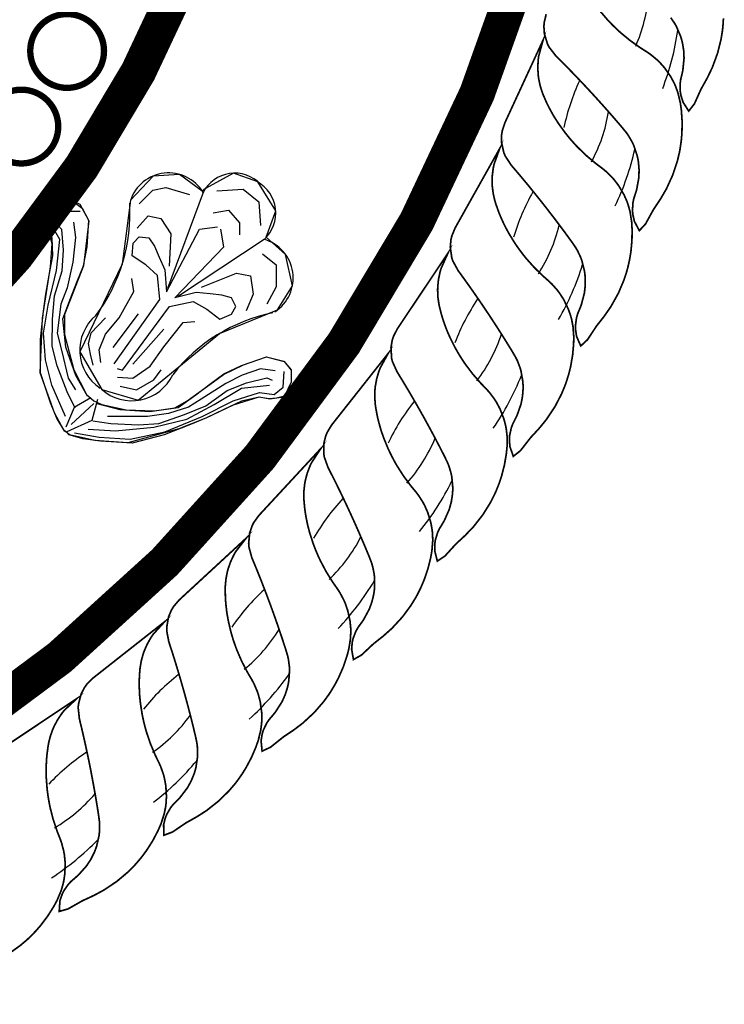
# Model space of a CAD drawing. Extents: x -0.79 to 1.48, y 4.24 to 7.36.
# Drawn here: x -0.51 to -0.44, y 7.02 to 7.12 of the extents above; entities that cross this region are included whole.
import ezdxf

# ---------------------------------------------------------------- set-up
doc = ezdxf.new("R2010")
doc.units = 0
doc.header["$LTSCALE"] = 40
doc.header["$MEASUREMENT"] = 0
doc.layers.get('0').update_dxf_attribs({"linetype": 'CONTINUOUS'})
for name, color, linetype in [('4', 2, 'CONTINUOUS'), ('BLUE', 5, 'CONTINUOUS'), ('HATCH', 5, 'CONTINUOUS'), ('LINE_FENCE', 120, 'FENCELINE1'), ('OUTLINE-NEW', 7, 'CONTINUOUS')]:
    doc.layers.add(name, color=color, linetype=linetype)
doc.linetypes.add('FENCELINE1', pattern='A,0.25,[133,ltypeshp.shx,S=0.1,R=0,X=0,Y=0],-0.2,1', length=1.45)

# ---------------------------------------------------------------- blocks, each defined once
blk = doc.blocks.new('COHSEAL')
at = {"color": 7}
for p, q in [((750.6480062573881, 29889.28164023422), (750.6463986111559, 29889.28121195168)), ((750.6493400785973, 29889.28101509833), (750.6480062573881, 29889.28164023422)), ((750.6463986111559, 29889.28121195168), (750.6454306272869, 29889.28046384217)), ((750.6504886750332, 29889.27889442395), (750.6493400785973, 29889.28101509833)), ((750.6447351258303, 29889.27978832293), (750.6449443292494, 29889.27790762623)), ((750.6502462685556, 29889.27542271109), (750.6504886750332, 29889.27889442395)), ((750.6449443292494, 29889.27790762623), (750.6455826490018, 29889.2766069711)), ((750.6469040103677, 29889.27771245796), (750.6463607873696, 29889.27828195054)), ((750.6471036422797, 29889.27493593869), (750.6469040103677, 29889.27771245796)), ((750.6608446875523, 29889.26942718541), (750.6652344104594, 29889.27774987336)), ((750.6652344104594, 29889.27774987336), (750.6676178509958, 29889.27808398192)), ((750.6684814132797, 29889.2753987084), (750.6680550711776, 29889.27776738941)), ((750.6455826490018, 29889.2766069711), (750.6456413157887, 29889.27419593568)), ((750.6564046140259, 29889.27589674374), (750.6571916802527, 29889.2767535965)), ((750.6571916802527, 29889.2767535965), (750.6584942693062, 29889.27658310729)), ((750.6584942693062, 29889.27658310729), (750.6592148823606, 29889.27547354513)), ((750.64693744125, 29889.27218884243), (750.6471036422797, 29889.27493593869)), ((750.6497599705181, 29889.27286649515), (750.6502462685556, 29889.27542271109)), ((750.6562494658252, 29889.27420036363), (750.6564046140259, 29889.27589674374)), ((750.6592148823606, 29889.27547354513), (750.6598634477293, 29889.274041151)), ((750.6619441677151, 29889.26863104837), (750.6684814132797, 29889.2753987084)), ((750.6456413157887, 29889.27419593568), (750.6451822659923, 29889.27164697877)), ((750.6580675777051, 29889.27300253247), (750.6562494658252, 29889.27420036363)), ((750.6598634477293, 29889.274041151), (750.6606007081261, 29889.27233872207)), ((750.645895478965, 29889.2688549282), (750.64693744125, 29889.27218884243)), ((750.6489064925294, 29889.27070269644), (750.6497599705181, 29889.27286649515)), ((750.6596085516713, 29889.27156408952), (750.6580675777051, 29889.27300253247)), ((750.6606007081261, 29889.27233872207), (750.6608446875523, 29889.26942718541)), ((750.6451822659923, 29889.27164697877), (750.6446959679546, 29889.26909076283)), ((750.6599412261256, 29889.26838251807), (750.6596085516713, 29889.27156408952)), ((750.6480318635884, 29889.26850875128), (750.6489064925294, 29889.27070269644)), ((750.6446959679546, 29889.26909076283), (750.6444211794392, 29889.26683601138)), ((750.6456572302495, 29889.26578499995), (750.645895478965, 29889.2688549282)), ((750.6470278489675, 29889.26581461385), (750.6480318635884, 29889.26850875128)), ((750.6538553810515, 29889.25980189296), (750.6599412261256, 29889.26838251807)), ((750.6647864483954, 29889.26930781437), (750.6619441677151, 29889.26863104837)), ((750.6666339308375, 29889.26913862287), (750.6647864483954, 29889.26930781437)), ((750.6681971852116, 29889.26896943137), (750.6666339308375, 29889.26913862287)), ((750.6694762115177, 29889.26863104837), (750.6681971852116, 29889.26896943137)), ((750.6700446676538, 29889.26744670786), (750.6694762115177, 29889.26863104837)), ((750.6549805800486, 29889.25898713282), (750.6612335975451, 29889.26744670786)), ((750.6612335975451, 29889.26744670786), (750.6643601062933, 29889.26812347386)), ((750.6643601062933, 29889.26812347386), (750.6662075887355, 29889.26710832486)), ((750.6662075887355, 29889.26710832486), (750.6679129571436, 29889.26575479285)), ((750.6694762115177, 29889.26643155886), (750.6700446676538, 29889.26744670786)), ((750.6444211794392, 29889.26683601138), (750.6439945116807, 29889.26307009305)), ((750.6455963715904, 29889.26217500213), (750.6456572302495, 29889.26578499995)), ((750.6474462558056, 29889.26205322046), (750.6470278489675, 29889.26581461385)), ((750.6679129571436, 29889.26575479285), (750.6694762115177, 29889.26643155886)), ((750.6439945116807, 29889.26307009305), (750.6439959967634, 29889.25868288325)), ((750.6462782316439, 29889.25955687445), (750.6455963715904, 29889.26217500213)), ((750.6487491800594, 29889.2582578362), (750.6474462558056, 29889.26205322046)), ((750.6708262948408, 29889.25960750166), (750.6741186032955, 29889.26073544499)), ((750.6741186032955, 29889.26073544499), (750.6764634848566, 29889.26017147332)), ((750.6475920097238, 29889.2560992194), (750.6462782316439, 29889.25955687445)), ((750.6542713153383, 29889.25921784558), (750.6549805800486, 29889.25898713282)), ((750.6684814132797, 29889.25847955832), (750.6708262948408, 29889.25960750166)), ((750.6764634848566, 29889.26017147332), (750.67741091175, 29889.25904352999)), ((750.6439959967634, 29889.25868288325), (750.6453537966183, 29889.25468151219)), ((750.6503259293364, 29889.25551587036), (750.6487491800594, 29889.2582578362)), ((750.6666102451652, 29889.25709782773), (750.6684814132797, 29889.25847955832)), ((750.6714658079939, 29889.25729521781), (750.6741659746401, 29889.25797198381)), ((750.6741659746401, 29889.25797198381), (750.6748765448101, 29889.25763360081)), ((750.67741091175, 29889.25904352999), (750.67741091175, 29889.25737981356)), ((750.6647153913783, 29889.25568789856), (750.6666102451652, 29889.25709782773)), ((750.6689077553817, 29889.25628006881), (750.6714658079939, 29889.25729521781)), ((750.67741091175, 29889.25737981356), (750.6769371983033, 29889.25625187023)), ((750.6486674028909, 29889.2539095181), (750.6475920097238, 29889.2560992194)), ((750.6623705098172, 29889.25402418213), (750.6647153913783, 29889.25568789856)), ((750.6660654747014, 29889.2542497708), (750.6689077553817, 29889.25628006881)), ((750.673171176402, 29889.25540591272), (750.6708262948408, 29889.25484194105)), ((750.6745923167422, 29889.25512392689), (750.673171176402, 29889.25540591272)), ((750.6764634848566, 29889.25540591272), (750.6745923167422, 29889.25512392689)), ((750.6769371983033, 29889.25625187023), (750.6764634848566, 29889.25540591272)), ((750.6453537966183, 29889.25468151219), (750.646229910642, 29889.25248824755)), ((750.6515698432323, 29889.25455995522), (750.6546252949636, 29889.2537421963)), ((750.6586281735882, 29889.25346021046), (750.6623705098172, 29889.25402418213)), ((750.6632231940213, 29889.25306543029), (750.6660654747014, 29889.2542497708)), ((750.6708262948408, 29889.25484194105), (750.6684814132797, 29889.2537421963)), ((750.6546252949636, 29889.2537421963), (750.6586281735882, 29889.25346021046)), ((750.659812457205, 29889.25188108979), (750.6632231940213, 29889.25306543029)), ((750.6661365317185, 29889.25261425296), (750.6640285068806, 29889.25176829545)), ((750.6684814132797, 29889.2537421963), (750.6661365317185, 29889.25261425296)), ((750.646229910642, 29889.25248824755), (750.6472565612977, 29889.25082532164)), ((750.6510013870962, 29889.25221947279), (750.6534173256745, 29889.25188108979)), ((750.6534173256745, 29889.25188108979), (750.6571122905588, 29889.25171189829)), ((750.6571122905588, 29889.25171189829), (750.659812457205, 29889.25188108979)), ((750.6640285068806, 29889.25176829545), (750.6604993417027, 29889.25038656487)), ((750.6478275070034, 29889.25038656487), (750.647752656868, 29889.25047344866)), ((750.6496986751179, 29889.2498225932), (750.6478275070034, 29889.25038656487)), ((750.6604993417027, 29889.25038656487), (750.6562596063548, 29889.24925862153)), ((750.652043556679, 29889.24954060736), (750.6496986751179, 29889.2498225932)), ((750.6562596063548, 29889.24925862153), (750.652043556679, 29889.24954060736))]:
    blk.add_line(p, q, dxfattribs=at)
at = {"color": 7, "const_width": 0.00474140625}
for points in [[(750.5247290589286, 29889.17692583693, 12768.17548038088), (750.5246688360811, 29889.17692576921, 12768.17548038088)], [(750.5248559221648, 29889.21900965487, 30480.23385677415), (750.5248362175728, 29889.2190096072, 30480.23385677415)]]:
    blk.add_lwpolyline(points, format="xyb", dxfattribs=at)
at = {"color": 7, "const_width": 0.005619681584999964}
blk.add_lwpolyline([(750.6639807905241, 29889.25524072135), (750.6639807905241, 29889.25524072135)], dxfattribs=at)
at = {"color": 7}
for centre, radius, start, end in [((750.6611095656854, 29889.27988548394), 0.005354574581411929, 31.00316221081057, 161.8669475090917), ((750.6699137805497, 29889.28046611047), 0.004743847615539043, 43.76335520228471, 152.6772590294256), ((750.6706368094622, 29889.27991048175), 0.004743847615539043, 312.2400784358636, 61.15398226300444), ((750.6706368094622, 29889.27991048175), 0.004743847615539043, 312.2400784358636, 61.15398226300444), ((750.6333837491186, 29889.27984762857), 0.02258694869435377, 322.9745831275944, 3.523173098558761), ((750.6723421778703, 29889.27125351662), 0.005354574581411929, 303.0503899561975, 73.91417525447858), ((750.655310731478, 29889.26162964828), 0.006039896725777166, 130.1475726382662, 236.5398092833086), ((750.6794429222456, 29889.24445236429), 0.02258694869435377, 101.3941643667304, 141.9427543376947), ((750.6561943622996, 29889.26095060121), 0.006039896725777166, 228.3775281819806, 334.769764827023)]:
    blk.add_arc(centre, radius, start, end, dxfattribs=at)
at = {"layer": '4', "color": 7}
for p, q in [((750.6656991797124, 29889.28264354703), (750.660965256653, 29889.26983905793)), ((750.6738258070284, 29889.27639844748), (750.6623001505229, 29889.26874585622))]:
    blk.add_line(p, q, dxfattribs=at)
for points in [[(750.6572032830197, 29889.28113547562), (750.6590235928422, 29889.28295747848), (750.6607225486766, 29889.28332187905), (750.6638777523691, 29889.28235014419)], [(750.6675183720142, 29889.28283601162), (750.6710376376712, 29889.28307894533), (750.6731006554701, 29889.28137840934), (750.6733433634464, 29889.27822027106)], [(750.6473736099779, 29889.25283369796), (750.6455533001553, 29889.2569635711), (750.6447038222381, 29889.26036464309), (750.6444611142617, 29889.26388718194), (750.6450678842026, 29889.26765265451), (750.6461600700961, 29889.27226839507), (750.6466454860488, 29889.2763982682), (750.6457960081316, 29889.27785587048), (750.6462814240842, 29889.27907053905), (750.6477376719423, 29889.28016374077), (750.6493152737886, 29889.28016374077)], [(750.6670329560616, 29889.27992080705), (750.6690959738604, 29889.28028520762), (750.6705522217185, 29889.27858467163), (750.6705522217185, 29889.27700560249)], [(750.65691422927, 29889.27787058859), (750.6584051496961, 29889.27954951847), (750.6600824351755, 29889.27917642294), (750.6613869905483, 29889.27712439754), (750.6612006254951, 29889.27283379896)], [(750.6484657958714, 29889.27870613848), (750.6487085038477, 29889.27664120192), (750.6483444418832, 29889.27336159678), (750.6476163179542, 29889.26996052479), (750.646766840037, 29889.26777412136), (750.6462814240842, 29889.26388718194), (750.6468881940251, 29889.2614578448), (750.6477376719423, 29889.25793530595), (750.6487085038477, 29889.25635623681)], [(750.6735860714227, 29889.27445479849), (750.6754063812454, 29889.27299719621), (750.6754063812454, 29889.27008199164), (750.6741928413636, 29889.26777412136)], [(750.6521064155165, 29889.26000024252), (750.6518637075402, 29889.26170077852), (750.6527131854574, 29889.26376571508), (750.6545334952799, 29889.26595211851), (750.6564751590906, 29889.26947465736), (750.6562324511143, 29889.27117519336)], [(750.6654870217201, 29889.2700355825), (750.6701461480517, 29889.27190106014), (750.6720097985843, 29889.27152796461), (750.6723825286908, 29889.26910284368), (750.6714507034245, 29889.26686427051)], [(750.6527131854574, 29889.26595211851), (750.6507715216467, 29889.26388718194), (750.6504074596821, 29889.26255104652), (750.6506501676585, 29889.26109344423), (750.651014229623, 29889.25963584195)], [(750.6537460233645, 29889.26201402865), (750.6571005943233, 29889.26649117499)], [(750.6542907873036, 29889.25805677281), (750.6563538051025, 29889.25793530595), (750.6586595308778, 29889.25951437509), (750.6604798407003, 29889.26206517909), (750.6630282744519, 29889.26534478422), (750.6646058762981, 29889.26546625108)], [(750.6563551341102, 29889.25977545548), (750.660455165282, 29889.26443914958)], [(750.6752850272571, 29889.25890704081), (750.6733433634464, 29889.25914997452), (750.670916283683, 29889.25829970652), (750.668731911896, 29889.25720650481), (750.6654553542153, 29889.25514156824), (750.6637563983809, 29889.25404836653), (750.6610866106412, 29889.25319809853), (750.6582954689133, 29889.25283369796), (750.6529558934337, 29889.25283369796)], [(750.6485871498595, 29889.25064729454), (750.6518637075402, 29889.25003996025), (750.655989743138, 29889.24979702654), (750.6606011946885, 29889.25076876139), (750.6655767082035, 29889.25283369796), (750.6697027438013, 29889.25489863453), (750.6732220094583, 29889.25599183624), (750.675163673269, 29889.25574890253), (750.6763772131508, 29889.25672063738), (750.6764985671389, 29889.25878557395)], [(750.6546548492681, 29889.25684210424), (750.6568392210552, 29889.25635623681), (750.6591449468305, 29889.25769237224), (750.6601157787358, 29889.25902850767)], [(750.6504074596821, 29889.25113316196), (750.6540480793273, 29889.25089022825), (750.6591449468305, 29889.25137609568), (750.6635136904046, 29889.25246929739), (750.6671543100497, 29889.2544127671), (750.6707949296948, 29889.25659917053), (750.6745569033282, 29889.2569635711)], [(750.6507641825124, 29889.25529830914), (750.6485278018732, 29889.25399247479), (750.6474096115536, 29889.25138080609)], [(750.6475959766069, 29889.2508211628), (750.6509505475656, 29889.25231354491), (750.6516960077787, 29889.25511176137)], [(750.6511369126189, 29889.25455211808), (750.6481550717666, 29889.25175390162)]]:
    blk.add_lwpolyline(points, dxfattribs=at)
at = {"layer": 'BLUE', "color": 7, "const_width": 0.0002275875}
for points in [[(750.7279547160215, 29889.30591945398), (750.7284863436175, 29889.30513914576), (750.7287170533034, 29889.30473110521), (750.7292702769205, 29889.3034362077), (750.7294087339204, 29889.30298116205), (750.7295240644662, 29889.3025143329), (750.729681527176, 29889.30154337814), (750.7297317942246, 29889.30051780446), (750.7295630249258, 29889.29885503319), (750.7294245748294, 29889.29825889634), (750.7292808177101, 29889.29766005541), (750.7292083815383, 29889.29709755434), (750.7292316723305, 29889.29605823557), (750.7292316723305, 29889.29605823557), (750.7293126924089, 29889.29557392436), (750.729594211193, 29889.29466617932), (750.729594211193, 29889.29466617932), (750.7303518378118, 29889.29347543035), (750.7311053380962, 29889.29443360987), (750.7320049969395, 29889.29642012902), (750.7324182867214, 29889.29715630369), (750.7328261036773, 29889.29788968982), (750.7334990639221, 29889.29928376621), (750.7342077931085, 29889.30122166079), (750.7346550498453, 29889.3030263285), (750.7348399775605, 29889.30417173989), (750.7349031826942, 29889.30472953752), (750.7349767671, 29889.30581821666)], [(750.7113761854258, 29889.30638072701), (750.7111091858645, 29889.30525634892), (750.7110705514884, 29889.30473345441), (750.7111392895627, 29889.3037481434), (750.7111392895627, 29889.3037481434), (750.7115529407414, 29889.30239880845), (750.7117683235977, 29889.30198113132), (750.7126599445506, 29889.30082977793), (750.7137346229265, 29889.29975424942), (750.7144425740347, 29889.29903370911), (750.7151437887378, 29889.2983103785), (750.7165262211145, 29889.29685543423), (750.7175457483877, 29889.29575706138), (750.7178823288132, 29889.29538958593), (750.7188823663495, 29889.29428314016), (750.7195410283738, 29889.29354218365), (750.7205170866654, 29889.29242580536), (750.7214789495576, 29889.29130354713), (750.7220938622339, 29889.29054446905), (750.7223657016189, 29889.29015017698), (750.7228344681068, 29889.28933056317), (750.723032452099, 29889.2889056792), (750.7234823738246, 29889.287571368), (750.7235847015382, 29889.2871068619), (750.7236630495647, 29889.28663242309), (750.7237438466373, 29889.28565210708), (750.7237134931462, 29889.284625751), (750.7234147845762, 29889.28298134698), (750.7232299889166, 29889.28239791048), (750.7230396904357, 29889.28181219464), (750.7229233442342, 29889.28125711084), (750.7228650192183, 29889.28021916858), (750.7228650192183, 29889.28021916858), (750.722907790919, 29889.27972999357), (750.7231172210203, 29889.27880295911), (750.7231172210203, 29889.27880295911), (750.723779087041, 29889.27755643811), (750.724605442434, 29889.27845254493), (750.7256581884262, 29889.28036235389), (750.7261279637725, 29889.28106383284), (750.7265920643771, 29889.28176296123), (750.7273723280825, 29889.28309994029), (750.7282309179498, 29889.28497625474), (750.7288183885402, 29889.2867402679), (750.729092614127, 29889.28786763911), (750.7291993887181, 29889.28841875822), (750.7293581630688, 29889.28949830796), (750.7294500266347, 29889.29055014235), (750.7294747153967, 29889.29208104365), (750.7293760251453, 29889.29356083969), (750.729246661295, 29889.29452103868), (750.7289181057408, 29889.29590562139), (750.728596545657, 29889.2967862101), (750.728405577732, 29889.29721400022), (750.7279628812124, 29889.29804441257), (750.7271416056049, 29889.29922490396), (750.7264812363927, 29889.29996515332), (750.7261138369159, 29889.3003198631), (750.7252958431186, 29889.30099482223), (750.7248402909689, 29889.30131301798), (750.723874295165, 29889.30192667267), (750.7225251646987, 29889.30288851941), (750.7212975107849, 29889.30390068339), (750.7209129854789, 29889.30424829942), (750.7201786358926, 29889.30495790511), (750.7194884286276, 29889.30568579516), (750.7185312874849, 29889.30681000919)], [(750.6398366513898, 29889.18129371277), (750.6413487860043, 29889.18237552285), (750.6422332913353, 29889.18312639957), (750.6426436134792, 29889.18350950376), (750.6434066080448, 29889.18428955263), (750.6440991799716, 29889.18508650847), (750.6450189948059, 29889.18631052195), (750.645808955003, 29889.18756571077), (750.646268688256, 29889.18841856623), (750.646816718528, 29889.18973183729), (750.6470741680095, 29889.19063325679), (750.6471711204375, 29889.1910915944), (750.6473010755625, 29889.19202362259), (750.6473305250648, 29889.19346139387), (750.6472313828116, 29889.19444842347), (750.6471426435688, 29889.19495134171), (750.6468776037068, 29889.1959781998), (750.6466960850436, 29889.1965033924), (750.6462752751983, 29889.19756764756), (750.6457491650534, 29889.19913879692), (750.6453509072331, 29889.20067925164), (750.6452441433014, 29889.20118649722), (750.6450671377684, 29889.20219222014), (750.6449365913937, 29889.20318678921), (750.6448230443743, 29889.20465889092), (750.6448004202043, 29889.20562755016), (750.644805834808, 29889.20610786405), (750.6448496837507, 29889.20706056451), (750.644887827685, 29889.20753302078), (750.6449366242994, 29889.20800291958), (750.6450658061851, 29889.20893513341), (750.6451486404674, 29889.20939686048), (750.6453793228702, 29889.21030470619), (750.6456990415103, 29889.21119117619), (750.6458931064731, 29889.21162619914), (750.6463528868729, 29889.21247904329), (750.6469152239374, 29889.21330726576), (750.647238642393, 29889.21371123369), (750.6488699151993, 29889.21524605504), (750.646746072904, 29889.21382948916), (750.6451531911824, 29889.21276706474), (750.6414364671656, 29889.21028807444), (750.6398435854442, 29889.20922565003)]]:
    blk.add_lwpolyline(points, dxfattribs=at)
for points in [[(750.7109599410693, 29889.30291886615), (750.7098892214677, 29889.30060134063), (750.7090861817666, 29889.29886319648), (750.7072124224637, 29889.29480752683), (750.7064093827626, 29889.29306938268), (750.7058744681649, 29889.29191076458), (750.7055200739858, 29889.29081080111), (750.7054405328762, 29889.29029254973), (750.7054317524431, 29889.28930488298), (750.7054317524431, 29889.28930488298), (750.7057382608732, 29889.28792725288), (750.7059202092063, 29889.28749396457), (750.7067187474438, 29889.28627620465), (750.7077057279497, 29889.28511967333), (750.7083549637405, 29889.28434580901), (750.7089972649669, 29889.28356969151), (750.7102612821544, 29889.28201076796), (750.7111914892243, 29889.28083578983), (750.7114982002932, 29889.28044303939), (750.7124083443131, 29889.27926154239), (750.7130068411245, 29889.27847119197), (750.7138923005225, 29889.27728167444), (750.7147631469471, 29889.27608740887), (750.7153166074728, 29889.27528242529), (750.7155566730687, 29889.27486802042), (750.7159596883472, 29889.2740141542), (750.7161237260086, 29889.27357504636), (750.7164675719257, 29889.27220954795), (750.7165331394685, 29889.27173844523), (750.7165740219341, 29889.27125932183), (750.7165776552287, 29889.27027568855), (750.7164668683373, 29889.26925487789), (750.7160400621337, 29889.26763897942), (750.7158100602377, 29889.26707184037), (750.7155743936485, 29889.26650286074), (750.7154148547305, 29889.2659586165), (750.7152752734995, 29889.26492844999), (750.7152752734995, 29889.26492844999), (750.7152795331206, 29889.26443742711), (750.715415583333, 29889.26349681869), (750.715415583333, 29889.26349681869), (750.7159776081314, 29889.2622022109), (750.7168717238775, 29889.26303072022), (750.7180710664893, 29889.26485204438), (750.7185944310788, 29889.26551450275), (750.7191119539974, 29889.26617506305), (750.7199947105785, 29889.26744670187), (750.7209978676344, 29889.26924986808), (750.7217219301269, 29889.27096235097), (750.7220837628934, 29889.27206473138), (750.7222334486411, 29889.27260577413), (750.72247643404, 29889.27366953869), (750.7226505403961, 29889.27471092309), (750.7227952661825, 29889.27623516808), (750.7228129836192, 29889.27771814555), (750.722759354899, 29889.27868553433), (750.7225404452796, 29889.28009162701), (750.7222889666516, 29889.28099473047), (750.7221321514431, 29889.28143618503), (750.7217559730112, 29889.28229877106), (750.7210298494089, 29889.28354005993), (750.7204295951906, 29889.28432983932), (750.7200911584924, 29889.28471228148), (750.7193286429798, 29889.28544933899), (750.7188994604959, 29889.28580229606), (750.7179845893269, 29889.28648985021), (750.716715083405, 29889.28755458346), (750.7155706274091, 29889.28865994789), (750.7152145611055, 29889.28903666184), (750.7145381502951, 29889.28980169646), (750.7139071803033, 29889.2905814957), (750.7130411945241, 29889.29177734059), (750.7125157811869, 29889.29259143726), (750.7122694345743, 29889.2930038013), (750.711809037324, 29889.29383902299), (750.7115947026468, 29889.29426178834), (750.7113907871534, 29889.29468793908), (750.7110138524309, 29889.29555027938), (750.7108432285327, 29889.29598724723), (750.7105655695345, 29889.29688184417), (750.7103749951857, 29889.29780473663), (750.7103131638996, 29889.29827705333), (750.7102595812928, 29889.2992444571), (750.7103063074082, 29889.30024445316), (750.710370994312, 29889.30075787811)], [(750.7051878924779, 29889.28849223363), (750.7039386425907, 29889.28626585996), (750.7030017051754, 29889.28459607971), (750.7008155178731, 29889.28069992578), (750.6998785804578, 29889.27903014553), (750.6992544106945, 29889.27791706797), (750.6988148068556, 29889.27684830077), (750.6986948494099, 29889.27633788771), (750.6986086046037, 29889.27535395451), (750.6986086046037, 29889.27535395451), (750.6988060805588, 29889.27395652281), (750.6989534725968, 29889.27351029468), (750.6996540048651, 29889.27223363612), (750.7005472024381, 29889.2710032324), (750.7011337201567, 29889.27018081519), (750.7017131479058, 29889.26935669584), (750.702850956818, 29889.26770340428), (750.7036861086486, 29889.26645906501), (750.7039610593853, 29889.26604346102), (750.7047756985481, 29889.26479419709), (750.7053103402149, 29889.26395932555), (750.7060997415675, 29889.26270400257), (750.7068742024667, 29889.2614450927), (750.7073627985736, 29889.26059916659), (750.7075696102963, 29889.26016720386), (750.7079043896421, 29889.25928434962), (750.708033469626, 29889.25883372515), (750.7082691198101, 29889.25744545828), (750.7082975229365, 29889.25697066343), (750.7083006877871, 29889.25648980942), (750.7082271349032, 29889.25550892328), (750.7080365976495, 29889.25449995168), (750.7074843252146, 29889.25292252132), (750.7072105351203, 29889.2523751763), (750.7069309533857, 29889.25182644084), (750.7067292053616, 29889.2512963916), (750.7065092284804, 29889.25028035217), (750.7065092284804, 29889.25028035217), (750.7064749497597, 29889.24979050875), (750.7065367812885, 29889.24884212553), (750.7065367812885, 29889.24884212553), (750.7069954997949, 29889.24750741262), (750.707951863373, 29889.24826321641), (750.7092904082585, 29889.2499848267), (750.7098641353745, 29889.25060418023), (750.7104318899063, 29889.25122209986), (750.7114116968751, 29889.25242055835), (750.712553236323, 29889.25413945921), (750.7134094266313, 29889.2557898538), (750.7138566357582, 29889.25686044686), (750.7140483098001, 29889.25738807756), (750.7143740081615, 29889.25842949847), (750.7146292838842, 29889.2594540124), (750.7148931544123, 29889.26096220359), (750.7150271703032, 29889.26243921944), (750.7150496073521, 29889.26340783375), (750.714941693318, 29889.26482676737), (750.7147618465953, 29889.26574681764), (750.7146401509212, 29889.26619921493), (750.7143328098421, 29889.26708865651), (750.7137063150383, 29889.2683830899), (750.7131698765809, 29889.26921753008), (750.712862489236, 29889.26962534673), (750.7121601531699, 29889.27041995842), (750.7117599864046, 29889.2708055007), (750.7109018803552, 29889.27156271532), (750.7097198259041, 29889.27272377063), (750.7086656237776, 29889.27391552058), (750.7083402117439, 29889.27431900989), (750.7077259100067, 29889.27513475674), (750.7071580674279, 29889.27596165745), (750.7063885761024, 29889.27722176041), (750.7059286557283, 29889.27807457096), (750.7057154222299, 29889.27850499195), (750.7053219749685, 29889.27937376127), (750.7051414708006, 29889.27981203988), (750.7049716193129, 29889.28025287598), (750.7046635049948, 29889.28114213193), (750.7045276911748, 29889.28159113974), (750.7043210773736, 29889.28250476381), (750.7042034998095, 29889.28343976359), (750.7041789166702, 29889.28391547553), (750.7042014008659, 29889.28488410116), (750.7043264417263, 29889.28587734847), (750.7044312120797, 29889.28638411543)], [(750.6983017366443, 29889.27456294332), (750.6968816585128, 29889.27244144784), (750.6958165999141, 29889.27085032622), (750.6933314631839, 29889.26713770912), (750.6922664045852, 29889.2655465875), (750.6915568278704, 29889.26448591299), (750.6910347246754, 29889.26345493136), (750.6908750904713, 29889.26295550348), (750.6907119130199, 29889.26198137011), (750.6907119130199, 29889.26198137011), (750.690799138995, 29889.26057275244), (750.6909110660171, 29889.26011633564), (750.6915092733017, 29889.25878864946), (750.6923031810817, 29889.25749195919), (750.6928233646515, 29889.25662605957), (750.6933363465586, 29889.25575901932), (750.6943409322249, 29889.25402155285), (750.6950758798276, 29889.25271552421), (750.6953173750692, 29889.252279629), (750.6960314868538, 29889.25097030029), (750.6964989771321, 29889.25009605487), (750.6971874535176, 29889.24878266591), (750.6978607540823, 29889.24746687334), (750.6982814734132, 29889.24658522013), (750.6984537561995, 29889.24613836274), (750.6987182355865, 29889.24523196356), (750.698811562072, 29889.24477260072), (750.6989375636613, 29889.2433701245), (750.6989286272566, 29889.24289456481), (750.69889405498, 29889.2424149448), (750.6987437693955, 29889.2414428533), (750.6984746565051, 29889.2404519414), (750.697800322782, 29889.23892270453), (750.6974844324965, 29889.23839852812), (750.6971626593307, 29889.23787341996), (750.6969199460442, 29889.23736083365), (750.6966209297434, 29889.23636518551), (750.6966209297434, 29889.23636518551), (750.6965483240208, 29889.23587954159), (750.696535555654, 29889.23492923068), (750.696535555654, 29889.23492923068), (750.6968881397162, 29889.2335626416), (750.6979008548268, 29889.23424108008), (750.6993703494118, 29889.2358523622), (750.6999909018356, 29889.23642479235), (750.7006053875851, 29889.23699626164), (750.7016762041059, 29889.23811415091), (750.7029490879754, 29889.23973818882), (750.7039321274018, 29889.24131631988), (750.704461955696, 29889.24234852504), (750.7046944362978, 29889.24285949065), (750.705100839583, 29889.24387214721), (750.7054357108126, 29889.24487347421), (750.7058170992328, 29889.2463563131), (750.7060665873255, 29889.24781826104), (750.7061649518116, 29889.24878212905), (750.7061686986887, 29889.2502051554), (750.7060615926861, 29889.25113648008), (750.7059757668408, 29889.2515970309), (750.7057391579744, 29889.25250784434), (750.705216154518, 29889.25384744164), (750.7047468391429, 29889.25472139799), (750.7044723962966, 29889.25515207482), (750.7038345698122, 29889.25599934163), (750.7034658859268, 29889.25641509214), (750.7026698355062, 29889.25723729875), (750.7015825202847, 29889.25848751784), (750.7006250715344, 29889.25975830576), (750.7003323200437, 29889.26018608278), (750.6997839147544, 29889.26104751252), (750.699282700527, 29889.26191641659), (750.6986144478251, 29889.26323300866), (750.6982228559758, 29889.26411927521), (750.6980440502471, 29889.26456509947), (750.6977199787078, 29889.26546206018), (750.6975744179176, 29889.26591314992), (750.6974396776266, 29889.26636595346), (750.6972022833397, 29889.2672766425), (750.6971021169355, 29889.267734922), (750.696967822174, 29889.2686619404), (750.6969239662994, 29889.26960328292), (750.6969367828702, 29889.27007945717), (750.6970351952459, 29889.27104333276), (750.6972377799327, 29889.27202370762), (750.6973819877918, 29889.27252069221)], [(750.6903439290095, 29889.26121687393), (750.6887617778873, 29889.25921333635), (750.6875751645457, 29889.25771068316), (750.6848064000818, 29889.2542044924), (750.6836197867402, 29889.25270183922), (750.6828291778503, 29889.25170010716), (750.6822277942392, 29889.25071326745), (750.6820294674745, 29889.2502279039), (750.6817903634211, 29889.2492695762), (750.6817903634211, 29889.2492695762), (750.6817668016392, 29889.24785845717), (750.681842573578, 29889.24739466565), (750.6823347677321, 29889.24602413748), (750.6830244910136, 29889.24466915519), (750.6834751333299, 29889.24376511172), (750.6839185066908, 29889.24286049616), (750.6847836755069, 29889.24104956684), (750.6854138876852, 29889.23968990093), (750.6856204385333, 29889.23923640194), (750.6862296202029, 29889.23787508088), (750.6866270768598, 29889.23696685161), (750.6872103835924, 29889.23560349415), (750.6877783727007, 29889.23423893118), (750.6881286213808, 29889.23332698655), (750.6882653130501, 29889.23286798953), (750.6884578618751, 29889.23194363365), (750.6885148594732, 29889.23147836457), (750.6885304356261, 29889.23007032575), (750.6884842147862, 29889.22959693319), (750.6884121185318, 29889.2291215042), (750.6881860268074, 29889.2281642006), (750.6878399974509, 29889.22719745771), (750.6870477599311, 29889.22572584257), (750.686691717023, 29889.22522806649), (750.6863297362648, 29889.22472982309), (750.686047554124, 29889.22423785998), (750.6856713419384, 29889.22326874164), (750.6856713419384, 29889.22326874164), (750.6855608568524, 29889.22279029138), (750.6854735673111, 29889.22184391175), (750.6854735673111, 29889.22184391175), (750.6857178431312, 29889.22045387199), (750.686780666049, 29889.22105076236), (750.6883720504104, 29889.22254178222), (750.6890356022302, 29889.22306375977), (750.6896930306885, 29889.22358525541), (750.6908482548213, 29889.22461568332), (750.69224463536, 29889.22613484554), (750.6933484631395, 29889.22763098336), (750.6939576440335, 29889.22861843673), (750.6942294978751, 29889.22910958698), (750.6947141004725, 29889.23008723583), (750.6951265026165, 29889.23105920237), (750.6956230575427, 29889.23250754678), (750.69598647966, 29889.23394541341), (750.6961601651334, 29889.23489859255), (750.6962755498209, 29889.23631693821), (750.6962418448826, 29889.23725379537), (750.6961924180108, 29889.23771966028), (750.6960280001297, 29889.23864623011), (750.6956117125108, 29889.24002273225), (750.6952124137034, 29889.24093081654), (750.6949726073871, 29889.24138169827), (750.6944032228969, 29889.24227639654), (750.6940682949498, 29889.24271979203), (750.6933392080737, 29889.24360192144), (750.6923533357417, 29889.2449335963), (750.6914985433575, 29889.24627558737), (750.6912402573201, 29889.24672501471), (750.6907611295798, 29889.24762681633), (750.690329633856, 29889.24853236667), (750.6897667397778, 29889.24989733064), (750.6894458907475, 29889.25081158907), (750.6893026151852, 29889.25127006793), (750.6890499173769, 29889.25218968997), (750.6889401973949, 29889.25265080972), (750.6888413990192, 29889.25311278901), (750.6886761883785, 29889.25403929645), (750.6886122869493, 29889.2545040222), (750.6885511391993, 29889.25543871956), (750.6885812754003, 29889.25638060112), (750.6886314126627, 29889.2568543019), (750.6888051464732, 29889.25780748484), (750.6890840259846, 29889.25876894293), (750.68926678226, 29889.25925308105)], [(750.6813635321034, 29889.2485363084), (750.6796290624785, 29889.24666308121), (750.6783282102597, 29889.24525816081), (750.6752928884159, 29889.24198001322), (750.6739920361972, 29889.24057509282), (750.673125269499, 29889.23963847923), (750.6724483132016, 29889.23870186563), (750.6722125166268, 29889.23823355883), (750.6718989601275, 29889.23729694523), (750.6718989601275, 29889.23729694523), (750.6717647558547, 29889.23589202484), (750.671803905551, 29889.23542371804), (750.6721870520339, 29889.23401879764), (750.6727683384436, 29889.23261387724), (750.6731466611467, 29889.23167726365), (750.6735176924172, 29889.23074065005), (750.6742381103295, 29889.22886742285), (750.6747597016158, 29889.22746250246), (750.6749300346157, 29889.22699419566), (750.6754305303629, 29889.22558927526), (750.6757555029459, 29889.22465266167), (750.6762300437455, 29889.22324774127), (750.6766892195558, 29889.22184282087), (750.6769668381855, 29889.22090620728), (750.6770670959881, 29889.22043790048), (750.6771865271237, 29889.21950128688), (750.6772068444253, 29889.21903298008), (750.6771118991096, 29889.21762805968), (750.6770286788013, 29889.21715975289), (750.6769195030666, 29889.21669144609), (750.676618999133, 29889.21575483249), (750.6761981866962, 29889.21481821889), (750.6752929297877, 29889.2134132985), (750.6748989293798, 29889.2129449917), (750.674498972761, 29889.2124766849), (750.6741790615125, 29889.2120083781), (750.6737279729153, 29889.2110717645), (750.6737279729153, 29889.2110717645), (750.6735802896432, 29889.2106034577), (750.6734190170965, 29889.2096668441), (750.6734190170965, 29889.2096668441), (750.6735534786328, 29889.20826192371), (750.674659856701, 29889.20877358594), (750.6763633194253, 29889.2101351509), (750.6770657796235, 29889.2106034577), (750.6777620975254, 29889.2110717645), (750.6789946069292, 29889.2120083781), (750.6805058749869, 29889.2134132985), (750.681723685654, 29889.21481821889), (750.682408463345, 29889.21575483249), (750.6827180143571, 29889.21622313929), (750.6832778285307, 29889.21715975289), (750.6837652189927, 29889.21809636648), (750.6843738789984, 29889.21950128688), (750.6848489945221, 29889.22090620728), (750.6850969301543, 29889.22184282087), (750.6853232412674, 29889.22324774127), (750.6853631451954, 29889.22418435487), (750.6853504220303, 29889.22465266167), (750.6852592088252, 29889.22558927526), (750.6849522035955, 29889.22699419566), (750.6846253831657, 29889.22793080926), (750.684421691865, 29889.22839911605), (750.6839242598137, 29889.22933572965), (750.6836251527474, 29889.22980403645), (750.6829675244786, 29889.23074065005), (750.6820891732668, 29889.23214557044), (750.6813423073281, 29889.23355049084), (750.6811200791634, 29889.23401879764), (750.6807131829537, 29889.23495541124), (750.6803540660483, 29889.23589202484), (750.679900001023, 29889.23729694523), (750.6796518729526, 29889.23823355883), (750.6795450108982, 29889.23870186563), (750.6793652447868, 29889.23963847923), (750.6792920420734, 29889.24010678602), (750.6792297947378, 29889.24057509282), (750.6791377863217, 29889.24151170642), (750.679110543841, 29889.24198001322), (750.6791229200988, 29889.24291662682), (750.6792268625757, 29889.24385324042), (750.6793140114169, 29889.24432154721), (750.6795619955356, 29889.24525816081), (750.6799154504864, 29889.24619477441), (750.6801356284249, 29889.24666308121)], [(750.6714159130596, 29889.23659942665), (750.6695398185137, 29889.23486805891), (750.6681327476044, 29889.2335695331), (750.6648495821493, 29889.23053963955), (750.6634425112399, 29889.22924111374), (750.6625049306382, 29889.22837539314), (750.6617565753153, 29889.22749478019), (750.6614847626946, 29889.22704641741), (750.6610986869294, 29889.22613729244), (750.6610986869294, 29889.22613729244), (750.6608546675798, 29889.22474723249), (750.6608569536627, 29889.22427729768), (750.661128690249, 29889.22284664686), (750.6615979559629, 29889.22140045015), (750.6619016265673, 29889.22043704097), (750.6621980282164, 29889.21947420386), (750.6627692536089, 29889.21755022786), (750.6631790082195, 29889.21610871478), (750.6633120732116, 29889.21562848744), (750.6637007973136, 29889.21418862951), (750.6639512822586, 29889.21322940612), (750.6643141314235, 29889.21179158458), (750.6646616629641, 29889.21035496857), (750.6648649399324, 29889.20939946053), (750.6649281457458, 29889.20892473123), (750.664973722859, 29889.20798163444), (750.6649572346012, 29889.2075131772), (750.6647523531864, 29889.20612003703), (750.6646326464905, 29889.20565970325), (750.6644870643803, 29889.20520140592), (750.6641140009441, 29889.20429125685), (750.6636209998757, 29889.20339054709), (750.6626083047883, 29889.20206098323), (750.6621787760242, 29889.20162503298), (750.6617433094101, 29889.20118955005), (750.6613876414134, 29889.20074778683), (750.6608644575159, 29889.1998494525), (750.6608644575159, 29889.1998494525), (750.6606804865739, 29889.19939417643), (750.6604462253209, 29889.1984731034), (750.6604462253209, 29889.1984731034), (750.6604700435734, 29889.19706196418), (750.6616131556033, 29889.1974852437), (750.6634181942762, 29889.19870895927), (750.6641552319519, 29889.19912070804), (750.6648861462661, 29889.19953293874), (750.6661883421107, 29889.20036996349), (750.6678051802171, 29889.20165198026), (750.6691294655643, 29889.20295702143), (750.6698856181702, 29889.20383702073), (750.6702309578676, 29889.2042795968), (750.6708625321769, 29889.20516940061), (750.6714219060327, 29889.20606488673), (750.6721389185265, 29889.20741772131), (750.6727227982116, 29889.20878103367), (750.6730434553969, 29889.2096953072), (750.6733792976521, 29889.21107814053), (750.6734925644256, 29889.21200873603), (750.6735166234097, 29889.21247659744), (750.6734991772403, 29889.21341748028), (750.6733033471892, 29889.21484215713), (750.6730510200936, 29889.21580152549), (750.6728846996332, 29889.2162843701), (750.6724622868547, 29889.2172571245), (750.6722008447637, 29889.21774745533), (750.6716187295993, 29889.21873277858), (750.670853314835, 29889.22020228272), (750.6702189800186, 29889.22166147064), (750.6700341798371, 29889.22214576963), (750.6697020238086, 29889.22311142066), (750.6694174997966, 29889.22407332298), (750.6690750632862, 29889.22550953801), (750.6689011859677, 29889.22646273224), (750.6688313962612, 29889.22693797971), (750.6687256701648, 29889.22788581032), (750.6686894360387, 29889.22835841691), (750.6686641235189, 29889.22883016395), (750.66864588459, 29889.22977110917), (750.6686554690166, 29889.23024010976), (750.6687412929784, 29889.23117286506), (750.6689184008914, 29889.23209843615), (750.6690420240096, 29889.2325584617), (750.6693627295319, 29889.23347273142), (750.669788580755, 29889.234378726), (750.6700448228864, 29889.2348283142)], [(750.660562402257, 29889.22547982351), (750.6585562495371, 29889.22390098968), (750.6570516349973, 29889.2227168643), (750.6535408677375, 29889.2199539051), (750.6520362531976, 29889.21876977973), (750.6510336391887, 29889.21798028958), (750.6502184986996, 29889.21716110655), (750.6499123458483, 29889.21673545209), (750.6494561311027, 29889.2158594208), (750.6494561311027, 29889.2158594208), (750.6491038011367, 29889.21449279149), (750.6490692095117, 29889.21402412596), (750.649227860855, 29889.21257656515), (750.6495822126938, 29889.21109800843), (750.6498093589695, 29889.21011374339), (750.6500293035824, 29889.20913061898), (750.6504478146605, 29889.20716775613), (750.650743206322, 29889.20569853778), (750.6508381829165, 29889.20520935066), (750.6511127387598, 29889.20374343238), (750.651287191744, 29889.20276751314), (750.6515361121883, 29889.20130565511), (750.6517698568117, 29889.19984620069), (750.6518975388484, 29889.19887768924), (750.6519233029877, 29889.1983994643), (750.6518947450807, 29889.19745569882), (750.651841552919, 29889.19698997933), (750.6515279985671, 29889.19561720856), (750.6513725435153, 29889.19516768592), (750.6511914525915, 29889.1947222236), (750.650748129713, 29889.19384415044), (750.6501859795285, 29889.19298489768), (750.6490720898641, 29889.19173888757), (750.6486096809315, 29889.19133798164), (750.6481413891187, 29889.19093800748), (750.6477521571851, 29889.19052551146), (750.6471601035901, 29889.18967099493), (750.6471601035901, 29889.18967099493), (750.6469409792204, 29889.18923155652), (750.6466351735595, 29889.18833170278), (750.6466351735595, 29889.18833170278), (750.6465482016805, 29889.18692304486), (750.6477210000064, 29889.18725533202), (750.6496164859643, 29889.18833365358), (750.6503835570353, 29889.18868630576), (750.6511445614319, 29889.18903991881), (750.6525084152468, 29889.18977219419), (750.6542208550575, 29889.19092340327), (750.655643450425, 29889.19212051921), (750.6564663160135, 29889.1929384787), (750.6568453152624, 29889.19335259542), (750.6575447558416, 29889.19419010352), (750.6581726643655, 29889.19503894119), (750.658993608727, 29889.19633134928), (750.6596826527608, 29889.19764464833), (750.660074054541, 29889.19853094498), (750.6605173573594, 29889.19988316562), (750.6607032886509, 29889.2008020056), (750.6607639814526, 29889.20126653711), (750.6608204098804, 29889.20220588833), (750.6607369623653, 29889.20364153802), (750.6605606842844, 29889.20461774633), (750.6604327600851, 29889.20511215183), (750.6600879708949, 29889.20611504968), (750.6598658056564, 29889.2066243815), (750.65936279253, 29889.20765233956), (750.6587150332498, 29889.20917736745), (750.6581971404407, 29889.21068182652), (750.658050907597, 29889.21117913183), (750.6577955396019, 29889.21216786675), (750.6575873626687, 29889.21314912734), (750.657358665908, 29889.21460778225), (750.6572601113529, 29889.21557168036), (750.6572278242712, 29889.21605093844), (750.6571967900261, 29889.21700414239), (750.657197747883, 29889.21747813498), (750.657209526239, 29889.21795041377), (750.6572651692462, 29889.21888988939), (750.6573115214892, 29889.21935669221), (750.6574702640218, 29889.22027983847), (750.6577194454414, 29889.22118866062), (750.6578787806593, 29889.2216375687), (750.658270230329, 29889.22252385777), (750.65876585231, 29889.22339364756), (750.6590565788161, 29889.22382174531)]]:
    blk.add_lwpolyline(points, close=True, dxfattribs=at)
at = {"layer": 'BLUE', "color": 7}
for centre, radius, start, end in [((750.7036783596533, 29889.31068938947), 0.02141191687676678, 336.3517526262613, 355.2763970423176), ((750.6931731516712, 29889.30942487283), 0.03610824597452349, 339.0262689175212, 351.706652409339), ((750.7428361277026, 29889.28505099162), 0.02976051939137716, 155.2454250340622, 167.9258085258888), ((750.6985384259805, 29889.29681010932), 0.02141191687676678, 331.8517526262613, 350.7763970423176), ((750.6879663892164, 29889.29637371988), 0.03610824597452349, 334.5262689175211, 347.206652409339), ((750.7355639181884, 29889.26817846303), 0.02976051939137716, 150.7454250340622, 163.4258085258888), ((750.6923253812379, 29889.2833768889), 0.02141191687676678, 327.3517526262613, 346.2763970423176), ((750.681751695814, 29889.28377131715), 0.03610824597452349, 330.0262689175211, 342.706652409339), ((750.7269903231326, 29889.25192851778), 0.02976051939137716, 146.2454250340622, 158.9258085258888), ((750.6850775309122, 29889.2704725485), 0.02141191687676678, 322.8517526262612, 341.7763970423176), ((750.6745673871153, 29889.27169536265), 0.03610824597452349, 325.5262689175211, 338.206652409339), ((750.7171682015997, 29889.23640134222), 0.02976051939137716, 141.7454250340622, 154.4258085258888), ((750.6768395604109, 29889.25817664765), 0.02141191687676678, 318.3517526262613, 337.2763970423176), ((750.6664577567725, 29889.26022030865), 0.03610824597452349, 321.0262689175211, 333.706652409339), ((750.7061581102353, 29889.22169266652), 0.02976051939137716, 137.2454250340622, 149.9258085258888), ((750.6676622595617, 29889.24656499467), 0.02141191687676678, 313.8517526262613, 332.7763970423176), ((750.6574728033535, 29889.24941690268), 0.03610824597452349, 316.5262689175211, 329.2066524093391), ((750.6940279299137, 29889.20789317458), 0.02976051939137716, 132.7454250340622, 145.4258085258888), ((750.6576022094758, 29889.23570917928), 0.02141191687676678, 309.3517526262613, 328.2763970423176), ((750.6808524472304, 29889.19508794484), 0.02976051939137716, 128.2454250340622, 140.9258085258888), ((750.6476679220837, 29889.23935175132), 0.03610824597452349, 312.0262689175211, 324.706652409339), ((750.6467214337075, 29889.22567613117), 0.02141191687676678, 304.8517526262612, 323.7763970423176), ((750.6667128934174, 29889.18335592581), 0.02976051939137716, 123.7454250340621, 136.4258085258888), ((750.6371035633167, 29889.23008690958), 0.03610824597452349, 307.5262689175211, 320.206652409339), ((750.6350870158576, 29889.21652770742), 0.02141191687676678, 300.3517526262613, 319.2763970423176), ((750.6258448598372, 29889.2216794983), 0.03610824597452349, 303.0262689175212, 315.706652409339)]:
    blk.add_arc(centre, radius, start, end, dxfattribs=at)
at = {"layer": 'HATCH', "color": 7}
for points in [[(750.6740990895717, 29889.27666753453), (750.6753725273128, 29889.28018809054), (750.6730030770033, 29889.28406615736), (750.669750003082, 29889.2852071301), (750.6660241821247, 29889.28318182663), (750.6655867248074, 29889.28282257691), (750.6625663629335, 29889.28503807656), (750.6590495521356, 29889.28482793405), (750.6560366389406, 29889.28159921764), (750.6549427618766, 29889.27311121853), (750.6492748680852, 29889.26140895492), (750.6522380719166, 29889.25638681782), (750.6570377232165, 29889.25496987427), (750.6678950122513, 29889.26386411398), (750.6756066870269, 29889.26700917346), (750.6775904157089, 29889.27019169341), (750.6766743267196, 29889.27440057164)], [(750.6744437372596, 29889.26065724644), (750.6765113189073, 29889.26011452529), (750.6774109117503, 29889.25896490324), (750.6774039073111, 29889.25736313553), (750.6765391838726, 29889.25554109603), (750.6754675720822, 29889.25525582824), (750.6744311467885, 29889.25515590659), (750.6731382498373, 29889.25539799349), (750.6696945962127, 29889.25431117666), (750.6660731841293, 29889.25258883135), (750.6624795930716, 29889.2511618683), (750.6556850414129, 29889.24929705067), (750.6513045700495, 29889.24962947486), (750.6479114229617, 29889.25036127252), (750.6471579048996, 29889.25098512115), (750.6459100550484, 29889.25328897433), (750.6440180090408, 29889.25861801413), (750.6443132937432, 29889.26588377463), (750.6453797132068, 29889.27274334009), (750.6456027766118, 29889.2757797845), (750.6451731063491, 29889.27744146471), (750.6448262316013, 29889.27896930036), (750.6458373608252, 29889.28073886072), (750.6472295256447, 29889.28143331018), (750.6483521937231, 29889.28147810063), (750.6495873704612, 29889.28055851889), (750.6504858888102, 29889.27885452004), (750.6497599705183, 29889.27286649515), (750.647245512427, 29889.2663986843), (750.6472574970085, 29889.26375012411), (750.6484918182815, 29889.25900752432), (750.650196831188, 29889.25574037195), (750.6511572948438, 29889.25490780951), (750.6522133225493, 29889.25438773487), (750.6554593914097, 29889.25368343774), (750.6591981659496, 29889.25354610855), (750.6619399207166, 29889.25395929217), (750.6635769629901, 29889.25488017247), (750.6670739874534, 29889.25744026992), (750.6683962075663, 29889.25841663968), (750.6710960290354, 29889.25969991247), (750.6741186032957, 29889.26073544499)]]:
    blk.add_lwpolyline(points, close=True, dxfattribs=at)
at = {"layer": 'OUTLINE-NEW', "color": 7, "const_width": 0.00084491859375}
for points in [[(750.642685248503, 29889.30147721697, 1), (750.6525084939717, 29889.30147721697, 1)], [(750.6365899396409, 29889.29141266578, 1), (750.6464131851096, 29889.29141266578, 1)]]:
    blk.add_lwpolyline(points, format="xyb", close=True, dxfattribs=at)

msp = doc.modelspace()

# ---------------------------------------------------------------- block references
at = {"layer": 'LINE_FENCE', "xscale": 0.75, "yscale": 0.75, "zscale": 0.75}
msp.add_blockref('COHSEAL', (-563.4871986912158, -22409.85883520418), dxfattribs=at)

doc.saveas('drawing.dxf')
